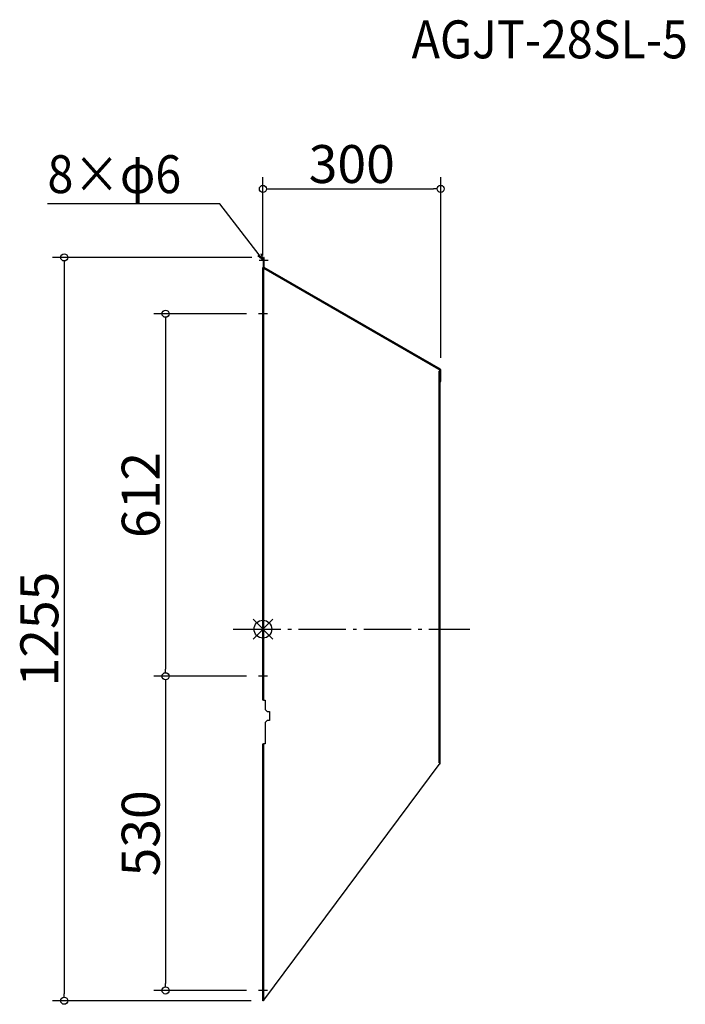
# Model space of a CAD drawing. Extents: x -410 to 713, y -633 to 1029.
import ezdxf

# ---------------------------------------------------------------- set-up
doc = ezdxf.new("R2010")
doc.units = 0
doc.header["$LTSCALE"] = 20
doc.header["$MEASUREMENT"] = 0
doc.linetypes.add('DASHDOT', pattern=[5.5, 4, -0.6, 0.3, -0.6])
doc.layers.get('0').update_dxf_attribs({"linetype": 'CONTINUOUS'})
for name, color, linetype in [('ARRANGE', 1, 'CONTINUOUS'), ('BASIS', 6, 'DASHDOT'), ('DETAIL', 5, 'CONTINUOUS'), ('ETC', 61, 'CONTINUOUS'), ('NOTE', 4, 'CONTINUOUS'), ('OUTLINE', 3, 'CONTINUOUS'), ('SIZE', 30, 'CONTINUOUS')]:
    doc.layers.add(name, color=color, linetype=linetype)
doc.styles.add('ADESK1', font='romanc.shx', dxfattribs={"bigfont": 'extfont.shx'})
doc.styles.get("Standard").update_dxf_attribs({"font": 'SIMPLEX.shx', "width": 0.9, "height": 64, "bigfont": 'BIGFONT.shx'})

# ---------------------------------------------------------------- blocks, each defined once
blk = doc.blocks.new('_DOTBLANK')
at = {"color": 0, "linetype": 'ByBlock'}
blk.add_line((-0.5, 0), (-1, 0), dxfattribs=at)
blk.add_circle((0, 0), 0.5, dxfattribs=at)
blk = doc.blocks.new('_OPEN30')
at = {"color": 0, "linetype": 'ByBlock'}
for p, q in [((-1, 0.27), (0, 0)), ((0, 0), (-1, -0.27)), ((0, 0), (-1, 0))]:
    blk.add_line(p, q, dxfattribs=at)

msp = doc.modelspace()

# ---------------------------------------------------------------- linework, layer by layer
at = {"layer": 'ARRANGE', "color": 1, "linetype": 'Continuous'}
for p, q in [((16.7, -16.7), (-16.7, 16.7)), ((16.7, 16.7), (-16.7, -16.7))]:
    msp.add_line(p, q, dxfattribs=at)
at = {"layer": 'ARRANGE'}
msp.add_circle((0, 0), 15, dxfattribs=at)
at = {"layer": 'BASIS', "color": 6, "linetype": 'DASHDOT'}
msp.add_line((-50, 0), (349, 0), dxfattribs=at)
at = {"layer": 'DETAIL'}
for p, q in [((1.9, 627.6), (1.1, 627.6)), ((1.1, 627.6), (1.1, 624.6)), ((1.1, 624.6), (1.9, 624.6)), ((1.1, 610.6), (1.1, 624.6)), ((1.9, 624.6), (1.9, 627.6)), ((1.9, 610.6), (1.9, 624.6)), ((0, 609.2), (0, 610.7)), ((0.8, 610.7), (0, 610.7)), ((0, -119.8), (0, 609.2)), ((0, 609.2), (0.9, 609.2)), ((0.8, 610.7), (0.8, 609.2)), ((0.9, 609.2), (0.9, -119.8)), ((1.3, 608.9), (0.9, 609.2)), ((1.1, 610.6), (1.9, 610.6)), ((1.8, 609.7), (1.3, 608.9)), ((296.9, 438.3), (1.3, 608.9)), ((2, 610.5), (1.6, 609.8)), ((1.8, 609.7), (1.6, 609.8)), ((1.8, 609.7), (297.3, 439.1)), ((299.4, 438.8), (2, 610.5)), ((297.3, 439.1), (296.9, 438.3)), ((296.9, 438.4), (297.7, 437.9)), ((298.2, 437.5), (296.9, 438.3)), ((296.9, 438.3), (296.9, 438.3)), ((297.7, 437.8), (296.9, 438.3)), ((299, 438.1), (297.3, 439.1)), ((297.3, -225.4), (297.3, 435.5)), ((297.3, 435.5), (297.3, 435.5)), ((297.3, 435.5), (297.3, 435.5)), ((297.3, 435.5), (298.2, 435.5)), ((298.2, 435.5), (297.3, 435.5)), ((298.1, 438.6), (297.7, 437.9)), ((297.7, 437.9), (297.7, 437.8)), ((297.7, 437.8), (297.7, 437.8)), ((298.2, 437.5), (298.2, 435.5)), ((299, 436.5), (298.2, 436.5)), ((298.2, 435.5), (298.2, -225.4)), ((298.2, 435.5), (298.2, 435.5)), ((298.2, 433.5), (299, 433.5)), ((299, 438.1), (299.4, 438.8)), ((299, 433.5), (299, 436.5)), ((299, -224.5), (299, 433.5)), ((299.1, 421), (299.1, 438)), ((299.9, 438), (299.1, 438)), ((299.9, 421), (299.9, 438)), ((299.9, 421), (299.1, 421)), ((299.1, 421), (299.1, 418)), ((299.1, 418), (299.9, 418)), ((299.9, 418), (299.9, 421)), ((0.9, -119.8), (0, -119.8)), ((0.9, -119.8), (4, -119.8)), ((4, -119.8), (4, -135.8)), ((7, -138.8), (4, -135.8)), ((7, -138.8), (11, -138.8)), ((11, -138.8), (11, -154.3)), ((4, -157.3), (7, -154.3)), ((4, -157.3), (4, -193.8)), ((11, -154.3), (7, -154.3)), ((0, -193.8), (0.9, -193.8)), ((0, -627.3), (0, -193.8)), ((4, -193.8), (0.9, -193.8)), ((0.9, -193.8), (0.9, -626.1)), ((298.2, -226.4), (0.9, -626.1)), ((298.2, -225.4), (297.3, -225.4)), ((297.3, -225.4), (297.3, -225.4)), ((297.3, -225.4), (297.3, -225.4)), ((297.3, -225.4), (298.2, -225.4)), ((297.4, -225.4), (297.4, -225.4)), ((298.2, -227.5), (297.4, -227.5)), ((299, -224.5), (298.2, -224.5)), ((298.2, -225.4), (298.2, -226.4)), ((298.2, -225.4), (298.2, -225.4)), ((298.2, -226.4), (298.2, -227.5)), ((298.2, -227.5), (299, -227.5)), ((299, -227.5), (299, -224.5)), ((0.8, -627.3), (0, -627.3))]:
    msp.add_line(p, q, dxfattribs=at)
for centre, radius, start, end in [((2, 610.6), 0.9, 180, 240), ((2, 610.6), 0.1, 180, 240), ((299, 438), 0.1, 0, 60), ((299, 438), 0.9, 0, 60)]:
    msp.add_arc(centre, radius, start, end, dxfattribs=at)
msp.add_open_spline([(0.9, -626.1), (0.5, -626.4), (0.1, -626.8), (0, -627.2), (0, -627.2), (0, -627.2), (0, -627.3)], degree=3, knots=[0, 0, 0, 0, 1.437608, 1.437608, 1.437608, 1.570796, 1.570796, 1.570796, 1.570796], dxfattribs=at)
msp.add_open_spline([(0.9, -626.1), (0.8, -626.5), (0.8, -626.9), (0.8, -627.3)], degree=3, dxfattribs=at)
at = {"layer": 'NOTE'}
for p, q in [((8.6, 622.6), (-6.4, 622.6)), ((7.5, 532.5), (-7.5, 532.5)), ((0, 525), (0, 540)), ((7.5, -79.5), (-7.5, -79.5)), ((0, -87), (0, -72)), ((7.5, -609.9), (-7.5, -609.9)), ((0, -617.4), (0, -602.4))]:
    msp.add_line(p, q, dxfattribs=at)
msp.add_lwpolyline([(-6.2, 632.1), (-72.6, 718.1), (-363.4, 718.1)], dxfattribs=at)
at = {"layer": 'OUTLINE'}
for p, q in [((1.9, 627.6), (1.1, 627.6)), ((1.1, 627.6), (1.1, 624.6)), ((1.1, 624.6), (1.9, 624.6)), ((1.1, 610.6), (1.1, 624.6)), ((1.9, 624.6), (1.9, 627.6)), ((1.9, 610.6), (1.9, 624.6)), ((0, 609.2), (0, 610.7)), ((0.8, 610.7), (0, 610.7)), ((0, -119.8), (0, 609.2)), ((0, 609.2), (0.9, 609.2)), ((0.8, 610.7), (0.8, 609.2)), ((0.9, 609.2), (0.9, -119.8)), ((1.3, 608.9), (0.9, 609.2)), ((1.1, 610.6), (1.9, 610.6)), ((1.8, 609.7), (1.3, 608.9)), ((296.9, 438.3), (1.3, 608.9)), ((2, 610.5), (1.6, 609.8)), ((1.8, 609.7), (1.6, 609.8)), ((1.8, 609.7), (297.3, 439.1)), ((299.4, 438.8), (2, 610.5)), ((297.3, 439.1), (296.9, 438.3)), ((296.9, 438.4), (297.7, 437.9)), ((298.2, 437.5), (296.9, 438.3)), ((296.9, 438.3), (296.9, 438.3)), ((297.7, 437.8), (296.9, 438.3)), ((299, 438.1), (297.3, 439.1)), ((297.3, -225.4), (297.3, 435.5)), ((297.3, 435.5), (297.3, 435.5)), ((297.3, 435.5), (297.3, 435.5)), ((297.3, 435.5), (298.2, 435.5)), ((298.2, 435.5), (297.3, 435.5)), ((298.1, 438.6), (297.7, 437.9)), ((297.7, 437.9), (297.7, 437.8)), ((297.7, 437.8), (297.7, 437.8)), ((298.2, 437.5), (298.2, 435.5)), ((299, 436.5), (298.2, 436.5)), ((298.2, 435.5), (298.2, -225.4)), ((298.2, 435.5), (298.2, 435.5)), ((298.2, 433.5), (299, 433.5)), ((299, 438.1), (299.4, 438.8)), ((299, 433.5), (299, 436.5)), ((299, -224.5), (299, 433.5)), ((299.1, 421), (299.1, 438)), ((299.9, 438), (299.1, 438)), ((299.9, 421), (299.9, 438)), ((299.9, 421), (299.1, 421)), ((299.1, 421), (299.1, 418)), ((299.1, 418), (299.9, 418)), ((299.9, 418), (299.9, 421)), ((0.9, -119.8), (0, -119.8)), ((0.9, -119.8), (4, -119.8)), ((4, -119.8), (4, -135.8)), ((7, -138.8), (4, -135.8)), ((7, -138.8), (11, -138.8)), ((11, -138.8), (11, -154.3)), ((4, -157.3), (7, -154.3)), ((4, -157.3), (4, -193.8)), ((11, -154.3), (7, -154.3)), ((0, -193.8), (0.9, -193.8)), ((0, -627.3), (0, -193.8)), ((4, -193.8), (0.9, -193.8)), ((0.9, -193.8), (0.9, -626.1)), ((298.2, -226.4), (0.9, -626.1)), ((298.2, -225.4), (297.3, -225.4)), ((297.3, -225.4), (297.3, -225.4)), ((297.3, -225.4), (297.3, -225.4)), ((297.3, -225.4), (298.2, -225.4)), ((297.4, -225.4), (297.4, -225.4)), ((298.2, -227.5), (297.4, -227.5)), ((299, -224.5), (298.2, -224.5)), ((298.2, -225.4), (298.2, -226.4)), ((298.2, -225.4), (298.2, -225.4)), ((298.2, -226.4), (298.2, -227.5)), ((298.2, -227.5), (299, -227.5)), ((299, -227.5), (299, -224.5)), ((0.8, -627.3), (0, -627.3))]:
    msp.add_line(p, q, dxfattribs=at)
for centre, radius, start, end in [((2, 610.6), 0.9, 180, 240), ((2, 610.6), 0.1, 180, 240), ((299, 438), 0.1, 0, 60), ((299, 438), 0.9, 0, 60)]:
    msp.add_arc(centre, radius, start, end, dxfattribs=at)
msp.add_open_spline([(0.9, -626.1), (0.5, -626.4), (0.1, -626.8), (0, -627.2), (0, -627.2), (0, -627.2), (0, -627.3)], degree=3, knots=[0, 0, 0, 0, 1.437608, 1.437608, 1.437608, 1.570796, 1.570796, 1.570796, 1.570796], dxfattribs=at)
msp.add_open_spline([(0.9, -626.1), (0.8, -626.5), (0.8, -626.9), (0.8, -627.3)], degree=3, dxfattribs=at)
at = {"layer": 'SIZE', "linetype": 'Continuous'}
for p, q in [((0, 630.7), (0, 763.2)), ((299.9, 458), (299.9, 763.2)), ((12, 743.2), (287.9, 743.2)), ((-18.9, 627.6), (-355.2, 627.6)), ((-335.2, 615.6), (-335.2, -615.3)), ((-27.5, 532.5), (-184.2, 532.5)), ((-164.2, 520.5), (-164.2, -67.5)), ((-27.5, -79.5), (-184.2, -79.5)), ((-27.5, -79.5), (-184.2, -79.5)), ((-164.2, -91.5), (-164.2, -597.9)), ((-27.5, -609.9), (-184.2, -609.9)), ((-20, -627.3), (-355.2, -627.3))]:
    msp.add_line(p, q, dxfattribs=at)

# ---------------------------------------------------------------- block references
at = {"layer": 'NOTE', "xscale": 12, "yscale": 12, "zscale": 12, "rotation": 307.674109230668}
msp.add_blockref('_OPEN30', (1.1, 622.6), dxfattribs=at)
at = {"layer": 'SIZE', "linetype": 'Continuous', "xscale": 12, "yscale": 12, "zscale": 12}
for p, rotation in [((0, 743.2), 180), ((-335.2, 627.6), 90), ((-164.2, 532.5), 90), ((-164.2, -79.5), 270), ((-164.2, -79.5), 90), ((-164.2, -609.9), 270), ((-335.2, -627.3), 270)]:
    msp.add_blockref('_DOTBLANK', p, dxfattribs=dict(at, rotation=rotation))
msp.add_blockref('_DOTBLANK', (299.9, 743.2), dxfattribs=at)

# ---------------------------------------------------------------- texts
at = {"layer": 'ETC', "insert": (250.9, 1027.7), "char_height": 64, "attachment_point": 1, "style": 'ADESK1'}
msp.add_mtext('{\\Fromans,extfont|c128;\\W0.9;AGJT-28SL-5}', dxfattribs=at)
at = {"layer": 'NOTE', "linetype": 'Continuous', "width": 0.9}
msp.add_text('8×φ6', height=64, dxfattribs=at).set_placement((-363.4, 736.1))
at = {"layer": 'SIZE', "linetype": 'Continuous', "insert": (149.9, 785.2), "char_height": 64, "attachment_point": 5}
msp.add_mtext('\\A1;300', dxfattribs=at)
at = {"layer": 'SIZE', "linetype": 'Continuous', "char_height": 64, "attachment_point": 5, "rotation": 90}
for s, insert in [('\\A1;612', (-206.2, 226.5)), ('\\A1;1255', (-377.2, 0.2)), ('\\A1;530', (-206.2, -344.7))]:
    msp.add_mtext(s, dxfattribs=dict(at, insert=insert))

doc.saveas('drawing.dxf')
